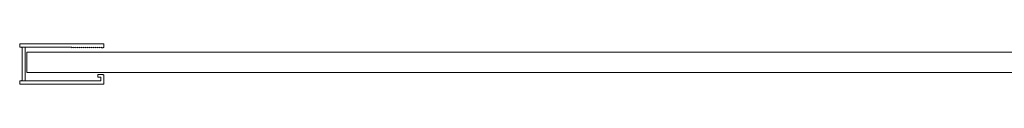
# Model space of a CAD drawing. Extents: x 0 to 800, y -8 to 8.
# Drawn here: x 0 to 400, y -8 to 8 of the extents above; entities that cross this region are included whole.
import ezdxf

# ---------------------------------------------------------------- set-up
doc = ezdxf.new("R2010")
doc.units = 0
doc.header["$LTSCALE"] = 500
doc.header["$MEASUREMENT"] = 0
doc.layers.add('EXC-CHROM', color=7, linetype='Continuous')
doc.layers.add('EXC-SZKLO', color=7, linetype='Continuous')

msp = doc.modelspace()

# ---------------------------------------------------------------- linework, layer by layer
at = {"layer": 'EXC-CHROM', "lineweight": 0}
for points, invisible_edges in [([(0, 6.89), (0, 6.89, 2000), (0, 8.14), (0, 6.89)], 10), ([(0, 8.14), (0, 8.14, 2000), (34.21, 8.14), (0, 8.14)], 10), ([(0, 8.14), (34.21, 8.14), (0, 6.89), (0, 8.14)], 15), ([(0, 6.89, 2000), (0.5, 6.89, 2000), (0, 8.14, 2000), (0, 6.89, 2000)], 10), ([(0, 8.14), (0, 6.89, 2000), (0, 8.14, 2000), (0, 8.14)], 15), ([(34.21, 8.14), (0, 8.14, 2000), (34.21, 8.14, 2000), (34.21, 8.14)], 13), ([(0, 6.89), (34.21, 8.14), (0.5, 6.89), (0, 6.89)], 15), ([(0.5, 6.89, 2000), (34.21, 8.14, 2000), (0, 8.14, 2000), (0.5, 6.89, 2000)], 15), ([(0.5, 6.89), (34.21, 8.14), (0.63, 6.87), (0.5, 6.89)], 15), ([(0.63, 6.87, 2000), (34.21, 8.14, 2000), (0.5, 6.89, 2000), (0.63, 6.87, 2000)], 15), ([(34.21, 8.14), (2.21, 6.89), (0.63, 6.87), (34.21, 8.14)], 13), ([(2.21, 6.89, 2000), (34.21, 8.14, 2000), (0.63, 6.87, 2000), (2.21, 6.89, 2000)], 11), ([(21.13, 6.89), (2.21, 6.89), (34.21, 8.14), (21.13, 6.89)], 15), ([(21.13, 6.89, 2000), (34.21, 8.14, 2000), (2.21, 6.89, 2000), (21.13, 6.89, 2000)], 15), ([(21.13, 6.89), (34.21, 8.14), (21.93, 6.89), (21.13, 6.89)], 15), ([(21.93, 6.89, 2000), (34.21, 8.14, 2000), (21.13, 6.89, 2000), (21.93, 6.89, 2000)], 15), ([(21.93, 6.89), (34.21, 8.14), (22.74, 6.89), (21.93, 6.89)], 15), ([(22.74, 6.89, 2000), (34.21, 8.14, 2000), (21.93, 6.89, 2000), (22.74, 6.89, 2000)], 15), ([(22.74, 6.89), (34.21, 8.14), (23.54, 6.89), (22.74, 6.89)], 15), ([(23.54, 6.89, 2000), (34.21, 8.14, 2000), (22.74, 6.89, 2000), (23.54, 6.89, 2000)], 15), ([(23.54, 6.89), (34.21, 8.14), (24.35, 6.89), (23.54, 6.89)], 15), ([(24.35, 6.89, 2000), (34.21, 8.14, 2000), (23.54, 6.89, 2000), (24.35, 6.89, 2000)], 15), ([(24.35, 6.89), (34.21, 8.14), (25.15, 6.89), (24.35, 6.89)], 15), ([(25.15, 6.89, 2000), (34.21, 8.14, 2000), (24.35, 6.89, 2000), (25.15, 6.89, 2000)], 15), ([(25.15, 6.89), (34.21, 8.14), (25.96, 6.89), (25.15, 6.89)], 15), ([(25.96, 6.89, 2000), (34.21, 8.14, 2000), (25.15, 6.89, 2000), (25.96, 6.89, 2000)], 15), ([(25.96, 6.89), (34.21, 8.14), (26.76, 6.89), (25.96, 6.89)], 15), ([(26.76, 6.89, 2000), (34.21, 8.14, 2000), (25.96, 6.89, 2000), (26.76, 6.89, 2000)], 15), ([(26.76, 6.89), (34.21, 8.14), (27.57, 6.89), (26.76, 6.89)], 15), ([(27.57, 6.89, 2000), (34.21, 8.14, 2000), (26.76, 6.89, 2000), (27.57, 6.89, 2000)], 15), ([(27.57, 6.89), (34.21, 8.14), (28.37, 6.89), (27.57, 6.89)], 15), ([(28.37, 6.89, 2000), (34.21, 8.14, 2000), (27.57, 6.89, 2000), (28.37, 6.89, 2000)], 15), ([(28.37, 6.89), (34.21, 8.14), (29.18, 6.89), (28.37, 6.89)], 15), ([(29.18, 6.89, 2000), (34.21, 8.14, 2000), (28.37, 6.89, 2000), (29.18, 6.89, 2000)], 15), ([(29.18, 6.89), (34.21, 8.14), (29.98, 6.89), (29.18, 6.89)], 15), ([(29.98, 6.89, 2000), (34.21, 8.14, 2000), (29.18, 6.89, 2000), (29.98, 6.89, 2000)], 15), ([(29.98, 6.89), (34.21, 8.14), (30.79, 6.89), (29.98, 6.89)], 15), ([(30.79, 6.89, 2000), (34.21, 8.14, 2000), (29.98, 6.89, 2000), (30.79, 6.89, 2000)], 15), ([(30.79, 6.89), (34.21, 8.14), (31.59, 6.89), (30.79, 6.89)], 15), ([(31.59, 6.89, 2000), (34.21, 8.14, 2000), (30.79, 6.89, 2000), (31.59, 6.89, 2000)], 15), ([(31.59, 6.89), (34.21, 8.14), (32.39, 6.89), (31.59, 6.89)], 15), ([(32.39, 6.89, 2000), (34.21, 8.14, 2000), (31.59, 6.89, 2000), (32.39, 6.89, 2000)], 15), ([(32.39, 6.89), (34.21, 8.14), (33.2, 6.89), (32.39, 6.89)], 15), ([(33.2, 6.89, 2000), (34.21, 8.14, 2000), (32.39, 6.89, 2000), (33.2, 6.89, 2000)], 15), ([(33.2, 6.89), (34.21, 8.14), (33.7, 6.58), (33.2, 6.89)], 15), ([(33.7, 6.58, 2000), (34.21, 8.14, 2000), (33.2, 6.89, 2000), (33.7, 6.58, 2000)], 15), ([(33.7, 6.58), (34.21, 8.14), (33.83, 6.6), (33.7, 6.58)], 15), ([(33.83, 6.6, 2000), (34.21, 8.14, 2000), (33.7, 6.58, 2000), (33.83, 6.6, 2000)], 15), ([(33.83, 6.6), (34.21, 8.14), (33.95, 6.65), (33.83, 6.6)], 15), ([(33.95, 6.65, 2000), (34.21, 8.14, 2000), (33.83, 6.6, 2000), (33.95, 6.65, 2000)], 15), ([(33.95, 6.65), (34.21, 8.14), (34.06, 6.73), (33.95, 6.65)], 15), ([(34.06, 6.73, 2000), (34.21, 8.14, 2000), (33.95, 6.65, 2000), (34.06, 6.73, 2000)], 15), ([(34.06, 6.73), (34.21, 8.14), (34.14, 6.84), (34.06, 6.73)], 13), ([(34.14, 6.84, 2000), (34.21, 8.14, 2000), (34.06, 6.73, 2000), (34.14, 6.84, 2000)], 14), ([(34.21, 8.14), (34.21, 8.14, 2000), (34.21, 7.1), (34.21, 8.14)], 10), ([(34.21, 7.1), (34.21, 8.14, 2000), (34.21, 7.1, 2000), (34.21, 7.1)], 13), ([(0.5, 6.89), (0.5, 6.89, 2000), (0, 6.89), (0.5, 6.89)], 11), ([(0, 6.89), (0.5, 6.89, 2000), (0, 6.89, 2000), (0, 6.89)], 15), ([(0.5, 6.89, 2000), (0.63, 6.87), (0.63, 6.87, 2000), (0.5, 6.89, 2000)], 11), ([(0.5, 6.89, 2000), (0.5, 6.89), (0.63, 6.87), (0.5, 6.89, 2000)], 13), ([(0.63, 6.87, 2000), (0.75, 6.82), (0.75, 6.82, 2000), (0.63, 6.87, 2000)], 11), ([(0.63, 6.87, 2000), (0.63, 6.87), (0.75, 6.82), (0.63, 6.87, 2000)], 13), ([(0.63, 6.87), (0.63, 6.87), (0.75, 6.82)], 15), ([(0.63, 6.87, 2000), (0.75, 6.82, 2000), (0.75, 6.82, 2000)], 15), ([(0.75, 6.82), (2.21, 6.89), (0.86, 6.74), (0.75, 6.82)], 14), ([(0.86, 6.74, 2000), (2.21, 6.89, 2000), (0.75, 6.82, 2000), (0.86, 6.74, 2000)], 13), ([(0.75, 6.82, 2000), (0.86, 6.74), (0.86, 6.74, 2000), (0.75, 6.82, 2000)], 9), ([(0.75, 6.82, 2000), (0.75, 6.82), (0.86, 6.74), (0.75, 6.82, 2000)], 13), ([(0.86, 6.74), (2.21, 6.89), (0.94, 6.63), (0.86, 6.74)], 15), ([(0.94, 6.63, 2000), (2.21, 6.89, 2000), (0.86, 6.74, 2000), (0.94, 6.63, 2000)], 15), ([(0.86, 6.74, 2000), (0.94, 6.63), (0.94, 6.63, 2000), (0.86, 6.74, 2000)], 11), ([(0.86, 6.74, 2000), (0.86, 6.74), (0.94, 6.63), (0.86, 6.74, 2000)], 13), ([(0.94, 6.63), (2.21, 6.89), (0.99, 6.51), (0.94, 6.63)], 15), ([(0.99, 6.51, 2000), (2.21, 6.89, 2000), (0.94, 6.63, 2000), (0.99, 6.51, 2000)], 15), ([(0.94, 6.63, 2000), (0.99, 6.51), (0.99, 6.51, 2000), (0.94, 6.63, 2000)], 11), ([(0.94, 6.63, 2000), (0.94, 6.63), (0.99, 6.51), (0.94, 6.63, 2000)], 13), ([(0.99, 6.51), (2.21, 6.89), (1.01, 6.37), (0.99, 6.51)], 15), ([(1.01, 6.37, 2000), (2.21, 6.89, 2000), (0.99, 6.51, 2000), (1.01, 6.37, 2000)], 15), ([(1.01, 6.37), (1.01, 6.37, 2000), (0.99, 6.51, 2000), (1.01, 6.37)], 13), ([(0.99, 6.51), (1.01, 6.37), (0.99, 6.51, 2000), (0.99, 6.51)], 14), ([(1.01, 6.37), (2.21, 6.89), (2.21, -6.89), (1.01, 6.37)], 15), ([(1.01, -6.37, 2000), (2.21, 6.89, 2000), (1.01, 6.37, 2000), (1.01, -6.37, 2000)], 15), ([(1.01, -6.37, 2000), (2.21, -6.89, 2000), (2.21, 6.89, 2000), (1.01, -6.37, 2000)], 15), ([(1.01, -6.37), (1.01, -6.37, 2000), (1.01, 6.37), (1.01, -6.37)], 11), ([(1.01, 6.37), (1.01, -6.37, 2000), (1.01, 6.37, 2000), (1.01, 6.37)], 13), ([(1.01, 6.37), (2.21, -6.89), (1.01, -6.37), (1.01, 6.37)], 15), ([(21.13, 6.89), (21.13, 6.89, 2000), (2.21, 6.89), (21.13, 6.89)], 10), ([(2.21, 6.89), (2.21, 6.89, 2000), (2.21, -6.89), (2.21, 6.89)], 10), ([(2.21, 6.89), (21.13, 6.89, 2000), (2.21, 6.89, 2000), (2.21, 6.89)], 13), ([(2.21, -6.89), (2.21, 6.89, 2000), (2.21, -6.89, 2000), (2.21, -6.89)], 13), ([(21.93, 6.89), (21.93, 6.89, 2000), (21.13, 6.58), (21.93, 6.89)], 10), ([(21.13, 6.58), (21.13, 6.58, 2000), (21.13, 6.89), (21.13, 6.58)], 10), ([(21.13, 6.89), (21.93, 6.89), (21.13, 6.58), (21.13, 6.89)], 15), ([(21.13, 6.58), (21.93, 6.89, 2000), (21.13, 6.58, 2000), (21.13, 6.58)], 13), ([(21.13, 6.89), (21.13, 6.58, 2000), (21.13, 6.89, 2000), (21.13, 6.89)], 13), ([(21.13, 6.58, 2000), (21.93, 6.89, 2000), (21.13, 6.89, 2000), (21.13, 6.58, 2000)], 15), ([(22.74, 6.89), (22.74, 6.89, 2000), (21.93, 6.58), (22.74, 6.89)], 10), ([(21.93, 6.58), (21.93, 6.58, 2000), (21.93, 6.89), (21.93, 6.58)], 10), ([(21.93, 6.89), (22.74, 6.89), (21.93, 6.58), (21.93, 6.89)], 15), ([(21.93, 6.58), (22.74, 6.89, 2000), (21.93, 6.58, 2000), (21.93, 6.58)], 13), ([(21.93, 6.89), (21.93, 6.58, 2000), (21.93, 6.89, 2000), (21.93, 6.89)], 13), ([(21.93, 6.58, 2000), (22.74, 6.89, 2000), (21.93, 6.89, 2000), (21.93, 6.58, 2000)], 15), ([(23.54, 6.89), (23.54, 6.89, 2000), (22.74, 6.58), (23.54, 6.89)], 10), ([(22.74, 6.58), (22.74, 6.58, 2000), (22.74, 6.89), (22.74, 6.58)], 10), ([(22.74, 6.89), (23.54, 6.89), (22.74, 6.58), (22.74, 6.89)], 15), ([(22.74, 6.58), (23.54, 6.89, 2000), (22.74, 6.58, 2000), (22.74, 6.58)], 13), ([(22.74, 6.89), (22.74, 6.58, 2000), (22.74, 6.89, 2000), (22.74, 6.89)], 13), ([(22.74, 6.58, 2000), (23.54, 6.89, 2000), (22.74, 6.89, 2000), (22.74, 6.58, 2000)], 15), ([(24.35, 6.89), (24.35, 6.89, 2000), (23.54, 6.58), (24.35, 6.89)], 10), ([(23.54, 6.58), (23.54, 6.58, 2000), (23.54, 6.89), (23.54, 6.58)], 10), ([(23.54, 6.89), (24.35, 6.89), (23.54, 6.58), (23.54, 6.89)], 15), ([(23.54, 6.58), (24.35, 6.89, 2000), (23.54, 6.58, 2000), (23.54, 6.58)], 13), ([(23.54, 6.89), (23.54, 6.58, 2000), (23.54, 6.89, 2000), (23.54, 6.89)], 13), ([(23.54, 6.58, 2000), (24.35, 6.89, 2000), (23.54, 6.89, 2000), (23.54, 6.58, 2000)], 15), ([(25.15, 6.89), (25.15, 6.89, 2000), (24.35, 6.58), (25.15, 6.89)], 10), ([(24.35, 6.58), (24.35, 6.58, 2000), (24.35, 6.89), (24.35, 6.58)], 10), ([(24.35, 6.89), (25.15, 6.89), (24.35, 6.58), (24.35, 6.89)], 15), ([(24.35, 6.58), (25.15, 6.89, 2000), (24.35, 6.58, 2000), (24.35, 6.58)], 13), ([(24.35, 6.89), (24.35, 6.58, 2000), (24.35, 6.89, 2000), (24.35, 6.89)], 13), ([(24.35, 6.58, 2000), (25.15, 6.89, 2000), (24.35, 6.89, 2000), (24.35, 6.58, 2000)], 15), ([(25.96, 6.89), (25.96, 6.89, 2000), (25.15, 6.58), (25.96, 6.89)], 10), ([(25.15, 6.58), (25.15, 6.58, 2000), (25.15, 6.89), (25.15, 6.58)], 10), ([(25.15, 6.89), (25.96, 6.89), (25.15, 6.58), (25.15, 6.89)], 15), ([(25.15, 6.58), (25.96, 6.89, 2000), (25.15, 6.58, 2000), (25.15, 6.58)], 13), ([(25.15, 6.89), (25.15, 6.58, 2000), (25.15, 6.89, 2000), (25.15, 6.89)], 13), ([(25.15, 6.58, 2000), (25.96, 6.89, 2000), (25.15, 6.89, 2000), (25.15, 6.58, 2000)], 15), ([(26.76, 6.89), (26.76, 6.89, 2000), (25.96, 6.58), (26.76, 6.89)], 10), ([(25.96, 6.58), (25.96, 6.58, 2000), (25.96, 6.89), (25.96, 6.58)], 10), ([(25.96, 6.89), (26.76, 6.89), (25.96, 6.58), (25.96, 6.89)], 15), ([(25.96, 6.58), (26.76, 6.89, 2000), (25.96, 6.58, 2000), (25.96, 6.58)], 13), ([(25.96, 6.89), (25.96, 6.58, 2000), (25.96, 6.89, 2000), (25.96, 6.89)], 13), ([(25.96, 6.58, 2000), (26.76, 6.89, 2000), (25.96, 6.89, 2000), (25.96, 6.58, 2000)], 15), ([(27.57, 6.89), (27.57, 6.89, 2000), (26.76, 6.58), (27.57, 6.89)], 10), ([(26.76, 6.58), (26.76, 6.58, 2000), (26.76, 6.89), (26.76, 6.58)], 10), ([(26.76, 6.89), (27.57, 6.89), (26.76, 6.58), (26.76, 6.89)], 15), ([(26.76, 6.58), (27.57, 6.89, 2000), (26.76, 6.58, 2000), (26.76, 6.58)], 13), ([(26.76, 6.89), (26.76, 6.58, 2000), (26.76, 6.89, 2000), (26.76, 6.89)], 13), ([(26.76, 6.58, 2000), (27.57, 6.89, 2000), (26.76, 6.89, 2000), (26.76, 6.58, 2000)], 15), ([(28.37, 6.89), (28.37, 6.89, 2000), (27.57, 6.58), (28.37, 6.89)], 10), ([(27.57, 6.58), (27.57, 6.58, 2000), (27.57, 6.89), (27.57, 6.58)], 10), ([(27.57, 6.89), (28.37, 6.89), (27.57, 6.58), (27.57, 6.89)], 15), ([(27.57, 6.58), (28.37, 6.89, 2000), (27.57, 6.58, 2000), (27.57, 6.58)], 13), ([(27.57, 6.89), (27.57, 6.58, 2000), (27.57, 6.89, 2000), (27.57, 6.89)], 13), ([(27.57, 6.58, 2000), (28.37, 6.89, 2000), (27.57, 6.89, 2000), (27.57, 6.58, 2000)], 15), ([(29.18, 6.89), (29.18, 6.89, 2000), (28.37, 6.58), (29.18, 6.89)], 10), ([(28.37, 6.58), (28.37, 6.58, 2000), (28.37, 6.89), (28.37, 6.58)], 10), ([(28.37, 6.89), (29.18, 6.89), (28.37, 6.58), (28.37, 6.89)], 15), ([(28.37, 6.58), (29.18, 6.89, 2000), (28.37, 6.58, 2000), (28.37, 6.58)], 13), ([(28.37, 6.89), (28.37, 6.58, 2000), (28.37, 6.89, 2000), (28.37, 6.89)], 13), ([(28.37, 6.58, 2000), (29.18, 6.89, 2000), (28.37, 6.89, 2000), (28.37, 6.58, 2000)], 15), ([(29.98, 6.89), (29.98, 6.89, 2000), (29.18, 6.58), (29.98, 6.89)], 10), ([(29.18, 6.58), (29.18, 6.58, 2000), (29.18, 6.89), (29.18, 6.58)], 10), ([(29.18, 6.89), (29.98, 6.89), (29.18, 6.58), (29.18, 6.89)], 15), ([(29.18, 6.58), (29.98, 6.89, 2000), (29.18, 6.58, 2000), (29.18, 6.58)], 13), ([(29.18, 6.89), (29.18, 6.58, 2000), (29.18, 6.89, 2000), (29.18, 6.89)], 13), ([(29.18, 6.58, 2000), (29.98, 6.89, 2000), (29.18, 6.89, 2000), (29.18, 6.58, 2000)], 15), ([(30.79, 6.89), (30.79, 6.89, 2000), (29.98, 6.58), (30.79, 6.89)], 10), ([(29.98, 6.58), (29.98, 6.58, 2000), (29.98, 6.89), (29.98, 6.58)], 10), ([(29.98, 6.89), (30.79, 6.89), (29.98, 6.58), (29.98, 6.89)], 15), ([(29.98, 6.58), (30.79, 6.89, 2000), (29.98, 6.58, 2000), (29.98, 6.58)], 13), ([(29.98, 6.89), (29.98, 6.58, 2000), (29.98, 6.89, 2000), (29.98, 6.89)], 13), ([(29.98, 6.58, 2000), (30.79, 6.89, 2000), (29.98, 6.89, 2000), (29.98, 6.58, 2000)], 15), ([(31.59, 6.89), (31.59, 6.89, 2000), (30.79, 6.58), (31.59, 6.89)], 10), ([(30.79, 6.58), (30.79, 6.58, 2000), (30.79, 6.89), (30.79, 6.58)], 10), ([(30.79, 6.89), (31.59, 6.89), (30.79, 6.58), (30.79, 6.89)], 15), ([(30.79, 6.58), (31.59, 6.89, 2000), (30.79, 6.58, 2000), (30.79, 6.58)], 13), ([(30.79, 6.89), (30.79, 6.58, 2000), (30.79, 6.89, 2000), (30.79, 6.89)], 13), ([(30.79, 6.58, 2000), (31.59, 6.89, 2000), (30.79, 6.89, 2000), (30.79, 6.58, 2000)], 15), ([(32.39, 6.89), (32.39, 6.89, 2000), (31.59, 6.58), (32.39, 6.89)], 10), ([(31.59, 6.58), (31.59, 6.58, 2000), (31.59, 6.89), (31.59, 6.58)], 10), ([(31.59, 6.89), (32.39, 6.89), (31.59, 6.58), (31.59, 6.89)], 15), ([(31.59, 6.58), (32.39, 6.89, 2000), (31.59, 6.58, 2000), (31.59, 6.58)], 13), ([(31.59, 6.89), (31.59, 6.58, 2000), (31.59, 6.89, 2000), (31.59, 6.89)], 13), ([(31.59, 6.58, 2000), (32.39, 6.89, 2000), (31.59, 6.89, 2000), (31.59, 6.58, 2000)], 15), ([(33.2, 6.89), (33.2, 6.89, 2000), (32.39, 6.58), (33.2, 6.89)], 10), ([(32.39, 6.58), (32.39, 6.58, 2000), (32.39, 6.89), (32.39, 6.58)], 10), ([(33.2, 6.89), (32.39, 6.58), (32.39, 6.89), (33.2, 6.89)], 15), ([(32.39, 6.58), (33.2, 6.89, 2000), (32.39, 6.58, 2000), (32.39, 6.58)], 13), ([(32.39, 6.89), (32.39, 6.58, 2000), (32.39, 6.89, 2000), (32.39, 6.89)], 13), ([(32.39, 6.58, 2000), (33.2, 6.89, 2000), (32.39, 6.89, 2000), (32.39, 6.58, 2000)], 15), ([(33.2, 6.58), (33.2, 6.58, 2000), (33.2, 6.89), (33.2, 6.58)], 10), ([(33.7, 6.58), (33.2, 6.58), (33.2, 6.89), (33.7, 6.58)], 15), ([(33.2, 6.89), (33.2, 6.58, 2000), (33.2, 6.89, 2000), (33.2, 6.89)], 13), ([(33.2, 6.58, 2000), (33.7, 6.58, 2000), (33.2, 6.89, 2000), (33.2, 6.58, 2000)], 15), ([(33.7, 6.58), (33.7, 6.58, 2000), (33.2, 6.58), (33.7, 6.58)], 11), ([(33.2, 6.58), (33.7, 6.58, 2000), (33.2, 6.58, 2000), (33.2, 6.58)], 13), ([(33.7, 6.58, 2000), (33.83, 6.6), (33.83, 6.6, 2000), (33.7, 6.58, 2000)], 11), ([(33.7, 6.58, 2000), (33.7, 6.58), (33.83, 6.6), (33.7, 6.58, 2000)], 13), ([(33.83, 6.6, 2000), (33.95, 6.65), (33.95, 6.65, 2000), (33.83, 6.6, 2000)], 11), ([(33.83, 6.6, 2000), (33.83, 6.6), (33.95, 6.65), (33.83, 6.6, 2000)], 13), ([(33.95, 6.65, 2000), (34.06, 6.73), (34.06, 6.73, 2000), (33.95, 6.65, 2000)], 9), ([(33.95, 6.65, 2000), (33.95, 6.65), (34.06, 6.73), (33.95, 6.65, 2000)], 13), ([(34.06, 6.73, 2000), (34.14, 6.84), (34.14, 6.84, 2000), (34.06, 6.73, 2000)], 11), ([(34.06, 6.73, 2000), (34.06, 6.73), (34.14, 6.84), (34.06, 6.73, 2000)], 13), ([(34.14, 6.84, 2000), (34.19, 6.96), (34.19, 6.96, 2000), (34.14, 6.84, 2000)], 11), ([(34.14, 6.84, 2000), (34.14, 6.84), (34.19, 6.96), (34.14, 6.84, 2000)], 13), ([(34.14, 6.84), (34.14, 6.84), (34.19, 6.96)], 15), ([(34.14, 6.84, 2000), (34.19, 6.96, 2000), (34.19, 6.96, 2000)], 15), ([(34.21, 7.1), (34.21, 7.1, 2000), (34.19, 6.96, 2000), (34.21, 7.1)], 13), ([(34.19, 6.96), (34.21, 7.1), (34.19, 6.96, 2000), (34.19, 6.96)], 14), ([(34.19, 6.96), (34.19, 6.96), (34.21, 7.1)], 15), ([(34.19, 6.96, 2000), (34.21, 7.1, 2000), (34.21, 7.1, 2000)], 15), ([(0, -8.14), (0, -8.14, 2000), (0, -6.89), (0, -8.14)], 10), ([(0, -6.89), (0, -6.89, 2000), (0.5, -6.89), (0, -6.89)], 10), ([(0, -6.89), (0.5, -6.89), (0, -8.14), (0, -6.89)], 15), ([(0, -8.14, 2000), (34.21, -8.14, 2000), (0, -6.89, 2000), (0, -8.14, 2000)], 10), ([(0, -6.89), (0, -8.14, 2000), (0, -6.89, 2000), (0, -6.89)], 15), ([(0.5, -6.89), (0, -6.89, 2000), (0.5, -6.89, 2000), (0.5, -6.89)], 13), ([(0.5, -6.89), (34.21, -8.14), (0, -8.14), (0.5, -6.89)], 15), ([(0, -6.89, 2000), (34.21, -8.14, 2000), (0.5, -6.89, 2000), (0, -6.89, 2000)], 15), ([(0.5, -6.89), (0.5, -6.89, 2000), (0.63, -6.87, 2000), (0.5, -6.89)], 13), ([(0.63, -6.87), (0.5, -6.89), (0.63, -6.87, 2000), (0.63, -6.87)], 14), ([(0.63, -6.87), (34.21, -8.14), (0.5, -6.89), (0.63, -6.87)], 15), ([(0.5, -6.89, 2000), (34.21, -8.14, 2000), (0.63, -6.87, 2000), (0.5, -6.89, 2000)], 15), ([(0.75, -6.82, 2000), (0.63, -6.87), (0.63, -6.87, 2000), (0.75, -6.82, 2000)], 11), ([(0.75, -6.82, 2000), (0.75, -6.82), (0.63, -6.87), (0.75, -6.82, 2000)], 13), ([(0.63, -6.87), (0.75, -6.82), (0.75, -6.82)], 15), ([(0.63, -6.87, 2000), (0.63, -6.87, 2000), (0.75, -6.82, 2000)], 15), ([(2.21, -6.89), (34.21, -8.14), (0.63, -6.87), (2.21, -6.89)], 11), ([(34.21, -8.14, 2000), (2.21, -6.89, 2000), (0.63, -6.87, 2000), (34.21, -8.14, 2000)], 13), ([(0.86, -6.74, 2000), (0.75, -6.82), (0.75, -6.82, 2000), (0.86, -6.74, 2000)], 11), ([(0.86, -6.74, 2000), (0.86, -6.74), (0.75, -6.82), (0.86, -6.74, 2000)], 13), ([(0.86, -6.74), (2.21, -6.89), (0.75, -6.82), (0.86, -6.74)], 13), ([(0.75, -6.82, 2000), (2.21, -6.89, 2000), (0.86, -6.74, 2000), (0.75, -6.82, 2000)], 14), ([(0.94, -6.63, 2000), (0.86, -6.74), (0.86, -6.74, 2000), (0.94, -6.63, 2000)], 9), ([(0.94, -6.63, 2000), (0.94, -6.63), (0.86, -6.74), (0.94, -6.63, 2000)], 13), ([(0.94, -6.63), (2.21, -6.89), (0.86, -6.74), (0.94, -6.63)], 15), ([(0.86, -6.74, 2000), (2.21, -6.89, 2000), (0.94, -6.63, 2000), (0.86, -6.74, 2000)], 15), ([(0.99, -6.51, 2000), (0.94, -6.63), (0.94, -6.63, 2000), (0.99, -6.51, 2000)], 11), ([(0.99, -6.51, 2000), (0.99, -6.51), (0.94, -6.63), (0.99, -6.51, 2000)], 13), ([(0.99, -6.51), (2.21, -6.89), (0.94, -6.63), (0.99, -6.51)], 15), ([(0.94, -6.63, 2000), (2.21, -6.89, 2000), (0.99, -6.51, 2000), (0.94, -6.63, 2000)], 15), ([(1.01, -6.37, 2000), (0.99, -6.51), (0.99, -6.51, 2000), (1.01, -6.37, 2000)], 11), ([(1.01, -6.37, 2000), (1.01, -6.37), (0.99, -6.51), (1.01, -6.37, 2000)], 13), ([(1.01, -6.37), (2.21, -6.89), (0.99, -6.51), (1.01, -6.37)], 15), ([(0.99, -6.51, 2000), (2.21, -6.89, 2000), (1.01, -6.37, 2000), (0.99, -6.51, 2000)], 15), ([(2.21, -6.89), (2.21, -6.89, 2000), (18.81, -6.89), (2.21, -6.89)], 10), ([(18.81, -6.89), (2.21, -6.89, 2000), (18.81, -6.89, 2000), (18.81, -6.89)], 9), ([(18.81, -6.89), (34.21, -8.14), (2.21, -6.89), (18.81, -6.89)], 15), ([(18.81, -6.89, 2000), (2.21, -6.89, 2000), (34.21, -8.14, 2000), (18.81, -6.89, 2000)], 15), ([(20.02, -6.89), (34.21, -8.14), (18.81, -6.89), (20.02, -6.89)], 11), ([(18.81, -6.89, 2000), (34.21, -8.14, 2000), (20.02, -6.89, 2000), (18.81, -6.89, 2000)], 11), ([(20.02, -6.89), (20.02, -6.89, 2000), (33, -6.89), (20.02, -6.89)], 10), ([(33, -6.89), (20.02, -6.89, 2000), (33, -6.89, 2000), (33, -6.89)], 13), ([(33, -6.89), (34.21, -8.14), (20.02, -6.89), (33, -6.89)], 15), ([(33, -6.89, 2000), (20.02, -6.89, 2000), (34.21, -8.14, 2000), (33, -6.89, 2000)], 15), ([(31.79, -5.34), (31.79, -5.34, 2000), (31.79, -4.3), (31.79, -5.34)], 10), ([(31.79, -4.3), (31.79, -4.3, 2000), (33.7, -4.3), (31.79, -4.3)], 10), ([(33.7, -4.3), (33, -5.34), (31.79, -4.3), (33.7, -4.3)], 15), ([(31.79, -4.3), (31.79, -5.34, 2000), (31.79, -4.3, 2000), (31.79, -4.3)], 13), ([(33.7, -4.3), (31.79, -4.3, 2000), (33.7, -4.3, 2000), (33.7, -4.3)], 13), ([(31.79, -4.3), (33, -5.34), (31.79, -5.34), (31.79, -4.3)], 15), ([(31.79, -5.34, 2000), (33.7, -4.3, 2000), (31.79, -4.3, 2000), (31.79, -5.34, 2000)], 15), ([(33, -5.34, 2000), (33.7, -4.3, 2000), (31.79, -5.34, 2000), (33, -5.34, 2000)], 15), ([(33, -5.34), (33, -5.34, 2000), (31.79, -5.34), (33, -5.34)], 10), ([(31.79, -5.34), (33, -5.34, 2000), (31.79, -5.34, 2000), (31.79, -5.34)], 13), ([(33, -6.89, 2000), (33.7, -4.3, 2000), (33, -5.34, 2000), (33, -6.89, 2000)], 11), ([(33.7, -4.3), (34.21, -8.14), (33, -6.89), (33.7, -4.3)], 15), ([(33, -5.34), (33.7, -4.3), (33, -6.89), (33, -5.34)], 15), ([(34.21, -8.14, 2000), (33.7, -4.3, 2000), (33, -6.89, 2000), (34.21, -8.14, 2000)], 15), ([(33, -6.89), (33, -6.89, 2000), (33, -5.34), (33, -6.89)], 10), ([(33, -5.34), (33, -6.89, 2000), (33, -5.34, 2000), (33, -5.34)], 15), ([(33.7, -4.3), (33.7, -4.3, 2000), (33.83, -4.32, 2000), (33.7, -4.3)], 13), ([(33.83, -4.32), (33.7, -4.3), (33.83, -4.32, 2000), (33.83, -4.32)], 14), ([(33.83, -4.32), (34.21, -8.14), (33.7, -4.3), (33.83, -4.32)], 15), ([(33.7, -4.3, 2000), (34.21, -8.14, 2000), (33.83, -4.32, 2000), (33.7, -4.3, 2000)], 15), ([(33.95, -4.37, 2000), (33.83, -4.32), (33.83, -4.32, 2000), (33.95, -4.37, 2000)], 11), ([(33.95, -4.37, 2000), (33.95, -4.37), (33.83, -4.32), (33.95, -4.37, 2000)], 13), ([(33.95, -4.37), (34.21, -8.14), (33.83, -4.32), (33.95, -4.37)], 15), ([(33.83, -4.32, 2000), (34.21, -8.14, 2000), (33.95, -4.37, 2000), (33.83, -4.32, 2000)], 15), ([(34.06, -4.45, 2000), (33.95, -4.37), (33.95, -4.37, 2000), (34.06, -4.45, 2000)], 11), ([(34.06, -4.45, 2000), (34.06, -4.45), (33.95, -4.37), (34.06, -4.45, 2000)], 13), ([(34.06, -4.45), (34.21, -8.14), (33.95, -4.37), (34.06, -4.45)], 15), ([(33.95, -4.37, 2000), (34.21, -8.14, 2000), (34.06, -4.45, 2000), (33.95, -4.37, 2000)], 15), ([(34.14, -4.56, 2000), (34.06, -4.45), (34.06, -4.45, 2000), (34.14, -4.56, 2000)], 9), ([(34.14, -4.56, 2000), (34.14, -4.56), (34.06, -4.45), (34.14, -4.56, 2000)], 13), ([(34.14, -4.56), (34.21, -8.14), (34.06, -4.45), (34.14, -4.56)], 14), ([(34.06, -4.45, 2000), (34.21, -8.14, 2000), (34.14, -4.56, 2000), (34.06, -4.45, 2000)], 13), ([(34.19, -4.68, 2000), (34.14, -4.56), (34.14, -4.56, 2000), (34.19, -4.68, 2000)], 11), ([(34.19, -4.68, 2000), (34.19, -4.68), (34.14, -4.56), (34.19, -4.68, 2000)], 13), ([(34.14, -4.56), (34.19, -4.68), (34.19, -4.68)], 15), ([(34.14, -4.56, 2000), (34.14, -4.56, 2000), (34.19, -4.68, 2000)], 15), ([(34.21, -4.82, 2000), (34.19, -4.68), (34.19, -4.68, 2000), (34.21, -4.82, 2000)], 11), ([(34.21, -4.82, 2000), (34.21, -4.82), (34.19, -4.68), (34.21, -4.82, 2000)], 13), ([(34.19, -4.68), (34.21, -4.82), (34.21, -4.82)], 15), ([(34.19, -4.68, 2000), (34.19, -4.68, 2000), (34.21, -4.82, 2000)], 15), ([(34.21, -4.82), (34.21, -4.82, 2000), (34.21, -8.14), (34.21, -4.82)], 11), ([(34.21, -8.14), (34.21, -4.82, 2000), (34.21, -8.14, 2000), (34.21, -8.14)], 13), ([(34.21, -8.14), (34.21, -8.14, 2000), (0, -8.14), (34.21, -8.14)], 10), ([(0, -8.14), (34.21, -8.14, 2000), (0, -8.14, 2000), (0, -8.14)], 15)]:
    msp.add_3dface(points, dxfattribs=dict(at, invisible_edges=invisible_edges))
at = {"layer": 'EXC-SZKLO', "lineweight": 0}
msp.add_3dface([(797, 4.87), (797, -3.42), (2.86, -3.42), (2.86, 4.87)], dxfattribs=at)
for points, invisible_edges in [([(797, 4.87, 2000), (797, 4.87), (2.86, 4.87), (2.86, 4.87, 2000)], 2), ([(797, -3.42, 2000), (797, 4.87, 2000), (2.86, 4.87, 2000), (2.86, -3.42, 2000)], 2), ([(797, -3.42), (797, -3.42, 2000), (2.86, -3.42, 2000), (2.86, -3.42)], 10)]:
    msp.add_3dface(points, dxfattribs=dict(at, invisible_edges=invisible_edges))

doc.saveas('drawing.dxf')
